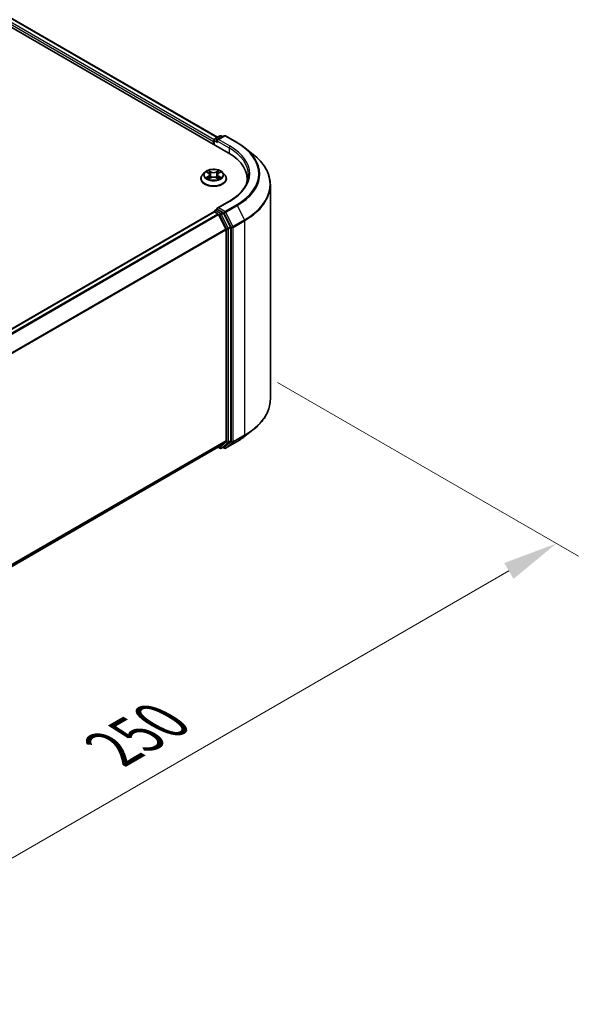
# Model space of a CAD drawing. Units: millimetres. Extents: x 36 to 9285, y 20 to 1566.
# Drawn here: x 300 to 364, y 353 to 466 of the extents above; entities that cross this region are included whole.
import ezdxf

# ---------------------------------------------------------------- set-up
doc = ezdxf.new("R2010")
doc.units = ezdxf.units.MM
doc.header["$LTSCALE"] = 2.5
doc.layers.get('Defpoints').update_dxf_attribs({"lineweight": 25})
for name, color, linetype, lineweight in [('Dimension (ISO)', 7, 'Continuous', 18), ('Visible (ISO)', 7, 'Continuous', 35), ('Visible Narrow (ISO)', 7, 'Continuous', 25)]:
    doc.layers.add(name, color=color, linetype=linetype, lineweight=lineweight)
doc.styles.add('Note Text (TK)', font='MS PGothic.ttf')
doc.dimstyles.new('Default - Method 1b (TK)', dxfattribs={"dimscale": 2.5, "dimtxt": 2.5, "dimasz": 2.5, "dimexe": 1, "dimexo": 1.5, "dimgap": 1, "dimtad": 1, "dimrnd": 1e-08, "dimdsep": 46, "dimtxsty": 'Note Text (TK)', "dimcen": 0.09, "dimdle": 5, "dimclrd": 100, "dimclre": 100, "dimclrt": 7, "dimadec": 1, "dimazin": 1, "dimtfac": 1, "dimtmove": 0, "dimatfit": 3, "dimfxl": 1, "dimtolj": 1, "dimlwd": -1, "dimlwe": -1, "dimarcsym": 0})

# ---------------------------------------------------------------- blocks, each defined once
blk = doc.blocks.new('*D21')
at = {"layer": 'Defpoints', "color": 0}
for p in [(325.8, 426.41), (361.33, 405.9), (236.1, 376.14)]:
    blk.add_point(p, dxfattribs=at)
at = {"layer": 'Dimension (ISO)', "color": 100}
for p, q in [((329.55, 424.25), (363.83, 404.46)), ((278.35, 358), (355.91, 402.78)), ((239.85, 373.97), (275.44, 353.43))]:
    blk.add_line(p, q, dxfattribs=at)
for points in [[(355.39, 403.68), (356.44, 401.88), (361.33, 405.9)], [(277.83, 358.9), (278.87, 357.1), (272.94, 354.87)]]:
    blk.add_solid(points, dxfattribs=at)
at = {"layer": 'Dimension (ISO)', "color": 7, "insert": (310.77, 382.55), "char_height": 6.25, "attachment_point": 4, "rotation": 30, "style": 'Note Text (TK)'}
blk.add_mtext('\\A1;{\\Q-30.000;\\W0.816;\\H0.816x;250}', dxfattribs=at)

msp = doc.modelspace()

# ---------------------------------------------------------------- linework, layer by layer
at = {"layer": 'Visible (ISO)'}
for p, q in [((186.0413, 530.0044), (323.9271, 450.396)), ((188.4623, 529.6637), (322.7126, 452.1542)), ((322.3275, 451.3195), (322.3275, 451.8453)), ((322.4025, 451.9752), (322.989, 452.3138)), ((323.4842, 452.3139), (322.6811, 451.8502)), ((323.139, 452.3138), (323.3114, 452.2142)), ((323.6342, 452.3139), (324.9424, 451.5587)), ((322.2654, 451.682), (322.2654, 451.3554)), ((325.8357, 450.9558), (326.7812, 450.2073)), ((320.8154, 447.4362), (320.8154, 447.4528)), ((321.24, 448.1545), (320.992, 447.8778)), ((321.4829, 448.1849), (321.6958, 448.0576)), ((321.7348, 447.4268), (321.9565, 447.5505)), ((321.8269, 447.8828), (321.8679, 447.501)), ((322.5743, 447.5505), (322.796, 447.4268)), ((322.7039, 447.8828), (322.6629, 447.501)), ((322.835, 448.0576), (323.0479, 448.1849)), ((323.0478, 448.185), (323.0479, 448.185)), ((323.2908, 448.1545), (323.5388, 447.8778)), ((323.7154, 447.4362), (323.7154, 447.4528)), ((326.0799, 447.0406), (326.0799, 447.3954)), ((328.7299, 422.3324), (328.7299, 446.7387)), ((324.0642, 444.8921), (322.6811, 444.0935)), ((251.6254, 402.8653), (322.2965, 443.6673)), ((322.3275, 443.6803), (322.3275, 443.6743)), ((322.3715, 443.6599), (322.7461, 443.4436)), ((322.4025, 443.8102), (322.6547, 443.9558)), ((323.3114, 443.6071), (322.725, 443.9457)), ((322.8275, 443.3525), (323.655, 441.7282)), ((324.1854, 441.9604), (323.3929, 443.516)), ((324.21, 417.6094), (324.21, 441.8678)), ((323.6796, 441.6356), (323.6796, 417.6376)), ((325.8357, 418.1153), (326.7812, 418.8638)), ((323.655, 417.5734), (322.8275, 416.9045)), ((323.3929, 416.9047), (324.1854, 417.5452)), ((323.6342, 416.7572), (324.9424, 417.5124)), ((253.0836, 376.6371), (322.8211, 416.9001)), ((322.7814, 416.8772), (322.989, 416.7574)), ((323.139, 416.7574), (323.3864, 416.9002)), ((323.4842, 416.7572), (323.3114, 416.8569))]:
    msp.add_line(p, q, dxfattribs=at)
for centre, start, end in [((322.4775, 451.8453), 120, 180), ((323.064, 452.1838), 60, 120), ((323.5592, 452.184), 60, 120), ((322.4775, 443.6803), 120, 180), ((323.064, 416.8873), 240, 300), ((323.5592, 416.8871), 240, 300)]:
    msp.add_arc(centre, 0.15, start, end, dxfattribs=at)
for centre, major_axis, start_param, end_param in [((322.8311, 451.7636), (-0.2121, 0), 4.71238898, 6.28318531), ((322.3715, 451.7432), (-0.075, -0.1299), 4.3540694, 5.49778714), ((322.725, 451.7024), (-0.075, 0.1299), 0.78539816, 2.35619449), ((318.7299, 447.3954), (7.35, 0), 6.17116049, 7.06858347), ((318.7299, 446.5789), (7.5, 0), 0.15296584, 0.20062952), ((322.8311, 444.0069), (-0.2121, 0), 4.71238898, 6.28318531), ((322.725, 444.0682), (-0.075, -0.1299), 5.49778714, 6.12363721), ((322.3715, 443.5374), (-0.075, 0.1299), 5.49778714, 6.28318531), ((322.7461, 443.3212), (0.075, -0.1299), 1.48013644, 2.35619449), ((323.3114, 443.4846), (0.075, -0.1299), 1.48013644, 2.35619449), ((324.1039, 441.9291), (0.075, -0.1299), 0.78539816, 1.48013644), ((323.5736, 441.6968), (0.075, -0.1299), 0.78539816, 1.48013644), ((323.5736, 417.6988), (0.075, -0.1299), 0.09065989, 0.78539816), ((324.1039, 417.6707), (0.075, -0.1299), 0.09065989, 0.78539816), ((322.7461, 417.03), (0.075, -0.1299), 0, 0.09065989), ((323.3114, 417.0301), (0.075, -0.1299), 0, 0.09065989)]:
    msp.add_ellipse(centre, major_axis=major_axis, ratio=0.57735027, start_param=start_param, end_param=end_param, dxfattribs=at)
for points, knots in [([(324.9424, 451.5587), (325.0071, 451.5213), (325.0708, 451.4834), (325.1962, 451.4063), (325.2579, 451.3672), (325.3792, 451.2879), (325.4388, 451.2477), (325.556, 451.1661), (325.6135, 451.1248), (325.7263, 451.0411), (325.7816, 450.9987), (325.8357, 450.9558)], [3.141592654, 3.141592654, 3.141592654, 3.141592654, 3.172644837, 3.172644837, 3.203697021, 3.203697021, 3.234749204, 3.234749204, 3.265801387, 3.265801387, 3.296853571, 3.296853571, 3.296853571, 3.296853571]), ([(328.7299, 446.7387), (328.7299, 446.9885), (328.7025, 447.2383), (328.594, 447.733), (328.5128, 447.9778), (328.2985, 448.4583), (328.1654, 448.6938), (327.8502, 449.152), (327.668, 449.3747), (327.258, 449.8038), (327.0301, 450.0103), (326.7812, 450.2073)], [2.35619449, 2.35619449, 2.35619449, 2.35619449, 2.482221939, 2.482221939, 2.608249389, 2.608249389, 2.734276838, 2.734276838, 2.860304287, 2.860304287, 2.986331736, 2.986331736, 2.986331736, 2.986331736]), ([(323.2908, 448.1545), (323.2294, 448.223), (323.1515, 448.283), (322.9677, 448.3864), (322.8606, 448.4289), (322.6307, 448.491), (322.508, 448.5107), (322.2594, 448.5258), (322.1334, 448.5213), (321.8897, 448.4889), (321.772, 448.4609), (321.5557, 448.3829), (321.4572, 448.3328), (321.3233, 448.2369), (321.2784, 448.1973), (321.24, 448.1545)], [1.26296478, 1.26296478, 1.26296478, 1.26296478, 1.5839777, 1.5839777, 1.9184063, 1.9184063, 2.25148375, 2.25148375, 2.58279719, 2.58279719, 2.9145331, 2.9145331, 3.24851107, 3.24851107, 3.4494242, 3.4494242, 3.4494242, 3.4494242]), ([(320.992, 447.8778), (320.9696, 447.8529), (320.9491, 447.8271), (320.9122, 447.774), (320.8957, 447.7466), (320.8671, 447.6905), (320.8549, 447.6618), (320.8353, 447.6033), (320.8279, 447.5736), (320.8179, 447.5135), (320.8154, 447.4832), (320.8154, 447.4528)], [3.449424205, 3.449424205, 3.449424205, 3.449424205, 3.544937527, 3.544937527, 3.64045085, 3.64045085, 3.735964172, 3.735964172, 3.831477495, 3.831477495, 3.926990817, 3.926990817, 3.926990817, 3.926990817]), ([(320.8154, 447.4362), (320.8154, 447.3468), (320.839, 447.2576), (320.9304, 447.0868), (320.9999, 447.0055), (321.1792, 446.858), (321.2906, 446.7925), (321.5426, 446.6855), (321.6832, 446.6441), (321.979, 446.5897), (322.134, 446.5766), (322.4432, 446.5795), (322.5972, 446.5955), (322.8894, 446.6553), (323.0274, 446.6991), (323.2739, 446.8108), (323.3822, 446.8787), (323.5571, 447.033), (323.6238, 447.1192), (323.6983, 447.2838), (323.7154, 447.36), (323.7154, 447.4362)], [3.92699082, 3.92699082, 3.92699082, 3.92699082, 4.2267014, 4.2267014, 4.53911238, 4.53911238, 4.86360542, 4.86360542, 5.18933336, 5.18933336, 5.51408383, 5.51408383, 5.83843868, 5.83843868, 6.16327278, 6.16327278, 6.48907018, 6.48907018, 6.81298523, 6.81298523, 7.06858347, 7.06858347, 7.06858347, 7.06858347]), ([(321.5319, 448.1556), (321.5021, 448.1895), (321.4567, 448.2088), (321.4132, 448.2183), (321.4127, 448.2184), (321.4122, 448.2185)], [0.0019022161, 0.0019022161, 0.0019022161, 0.0019022161, 0.0320559737, 0.0320559737, 0.0323943032, 0.0323943032, 0.0323943032, 0.0323943032]), ([(321.4122, 448.2185), (321.4127, 448.2183), (321.4131, 448.2181), (321.4176, 448.2164), (321.4216, 448.2148), (321.4256, 448.2132)], [-0.03239430317, -0.03239430317, -0.03239430317, -0.03239430317, -0.03205597372, -0.03205597372, -0.02897275834, -0.02897275834, -0.02897275834, -0.02897275834]), ([(321.4144, 447.5529), (321.4141, 447.5528), (321.4138, 447.5527), (321.4131, 447.5524), (321.4127, 447.5523), (321.4122, 447.5521)], [-0.000230599076, -0.000230599076, -0.000230599076, -0.000230599076, 0, 0, 0.000338329447, 0.000338329447, 0.000338329447, 0.000338329447]), ([(321.4122, 447.5521), (321.4127, 447.5522), (321.4132, 447.5523), (321.414, 447.5525), (321.4144, 447.5525), (321.4147, 447.5526)], [-0.000338329447, -0.000338329447, -0.000338329447, -0.000338329447, 0, 0, 0.000241517914, 0.000241517914, 0.000241517914, 0.000241517914]), ([(321.5796, 447.5339), (321.5886, 447.5264), (321.5984, 447.5188), (321.6194, 447.5038), (321.6306, 447.4963), (321.6544, 447.4814), (321.6671, 447.4741), (321.6936, 447.4598), (321.7075, 447.4527), (321.7305, 447.442), (321.7392, 447.4381), (321.7481, 447.4342)], [4.534916607, 4.534916607, 4.534916607, 4.534916607, 4.605062038, 4.605062038, 4.675207469, 4.675207469, 4.7453529, 4.7453529, 4.815498331, 4.815498331, 4.856375894, 4.856375894, 4.856375894, 4.856375894]), ([(321.6898, 448.3766), (321.6896, 448.3767), (321.6894, 448.3769), (321.6889, 448.3773), (321.6886, 448.3776), (321.6883, 448.3779)], [-0.000230599076, -0.000230599076, -0.000230599076, -0.000230599076, 0, 0, 0.000338329447, 0.000338329447, 0.000338329447, 0.000338329447]), ([(321.6883, 448.3779), (321.6885, 448.3776), (321.6887, 448.3773), (321.689, 448.3768), (321.6891, 448.3766), (321.6892, 448.3764)], [-0.000338329447, -0.000338329447, -0.000338329447, -0.000338329447, 0, 0, 0.000241517914, 0.000241517914, 0.000241517914, 0.000241517914]), ([(321.7437, 447.4318), (321.7194, 447.4333), (321.7045, 447.4177), (321.6887, 447.3932), (321.6885, 447.393), (321.6883, 447.3927)], [0.0024310368, 0.0024310368, 0.0024310368, 0.0024310368, 0.0320559737, 0.0320559737, 0.0323943032, 0.0323943032, 0.0323943032, 0.0323943032]), ([(321.6883, 447.3927), (321.6886, 447.3929), (321.6889, 447.3932), (321.6918, 447.3958), (321.6944, 447.398), (321.6971, 447.4002)], [-0.03239430317, -0.03239430317, -0.03239430317, -0.03239430317, -0.03205597372, -0.03205597372, -0.02897275834, -0.02897275834, -0.02897275834, -0.02897275834]), ([(321.8269, 447.8828), (321.8255, 447.8964), (321.8223, 447.9099), (321.813, 447.9361), (321.8067, 447.949), (321.7914, 447.9736), (321.7823, 447.9855), (321.7616, 448.0081), (321.75, 448.0189), (321.7246, 448.0392), (321.7107, 448.0487), (321.6958, 448.0576)], [0.847301519, 0.847301519, 0.847301519, 0.847301519, 0.988509822, 0.988509822, 1.129718125, 1.129718125, 1.270926428, 1.270926428, 1.412134731, 1.412134731, 1.553343034, 1.553343034, 1.553343034, 1.553343034]), ([(322.5743, 447.5505), (322.5409, 447.5691), (322.503, 447.5844), (322.4214, 447.6078), (322.3777, 447.6158), (322.2883, 447.6238), (322.2426, 447.6238), (322.1531, 447.6158), (322.1094, 447.6078), (322.0278, 447.5844), (321.9899, 447.5691), (321.9565, 447.5505)], [1.58824962, 1.58824962, 1.58824962, 1.58824962, 1.89542757, 1.89542757, 2.20260552, 2.20260552, 2.50978346, 2.50978346, 2.81696141, 2.81696141, 3.12413936, 3.12413936, 3.12413936, 3.12413936]), ([(322.835, 448.0576), (322.8201, 448.0487), (322.8063, 448.0392), (322.7808, 448.0189), (322.7692, 448.0081), (322.7485, 447.9855), (322.7394, 447.9736), (322.7241, 447.949), (322.7179, 447.9361), (322.7085, 447.9099), (322.7054, 447.8964), (322.7039, 447.8828)], [3.159045946, 3.159045946, 3.159045946, 3.159045946, 3.300254249, 3.300254249, 3.441462552, 3.441462552, 3.582670855, 3.582670855, 3.723879158, 3.723879158, 3.865087461, 3.865087461, 3.865087461, 3.865087461]), ([(322.7809, 448.2717), (322.809, 448.3105), (322.825, 448.3505), (322.8421, 448.3773), (322.8423, 448.3776), (322.8425, 448.3779)], [0, 0, 0, 0, 0.0320559737, 0.0320559737, 0.0323943032, 0.0323943032, 0.0323943032, 0.0323943032]), ([(322.7827, 447.4342), (322.7916, 447.4381), (322.8003, 447.442), (322.8233, 447.4527), (322.8372, 447.4598), (322.8637, 447.4741), (322.8764, 447.4814), (322.9002, 447.4963), (322.9114, 447.5038), (322.9324, 447.5188), (322.9422, 447.5264), (322.9513, 447.5339)], [6.139198394, 6.139198394, 6.139198394, 6.139198394, 6.180075957, 6.180075957, 6.250221388, 6.250221388, 6.320366819, 6.320366819, 6.390512249, 6.390512249, 6.46065768, 6.46065768, 6.46065768, 6.46065768]), ([(322.8425, 448.3779), (322.8422, 448.3776), (322.8419, 448.3773), (322.839, 448.3748), (322.8364, 448.3724), (322.8338, 448.3699)], [-0.03239430317, -0.03239430317, -0.03239430317, -0.03239430317, -0.03205597372, -0.03205597372, -0.02897275834, -0.02897275834, -0.02897275834, -0.02897275834]), ([(322.8411, 447.394), (322.8412, 447.3938), (322.8414, 447.3936), (322.8419, 447.3932), (322.8422, 447.3929), (322.8425, 447.3927)], [-0.000230599076, -0.000230599076, -0.000230599076, -0.000230599076, 0, 0, 0.000338329447, 0.000338329447, 0.000338329447, 0.000338329447]), ([(322.8425, 447.3927), (322.8423, 447.393), (322.8421, 447.3932), (322.8418, 447.3937), (322.8417, 447.3939), (322.8416, 447.3941)], [-0.000338329447, -0.000338329447, -0.000338329447, -0.000338329447, 0, 0, 0.000241517914, 0.000241517914, 0.000241517914, 0.000241517914]), ([(322.9935, 447.5537), (323.0229, 447.5593), (323.0714, 447.562), (323.1176, 447.5523), (323.1181, 447.5522), (323.1186, 447.5521)], [0, 0, 0, 0, 0.0320559737, 0.0320559737, 0.0323943032, 0.0323943032, 0.0323943032, 0.0323943032]), ([(323.1186, 447.5521), (323.1182, 447.5523), (323.1177, 447.5524), (323.1133, 447.5541), (323.1092, 447.5555), (323.1052, 447.5569)], [-0.03239430317, -0.03239430317, -0.03239430317, -0.03239430317, -0.03205597372, -0.03205597372, -0.02897275834, -0.02897275834, -0.02897275834, -0.02897275834]), ([(323.1186, 448.2185), (323.1181, 448.2184), (323.1176, 448.2183), (323.1168, 448.2181), (323.1165, 448.218), (323.1161, 448.2179)], [-0.000338329447, -0.000338329447, -0.000338329447, -0.000338329447, 0, 0, 0.000241517914, 0.000241517914, 0.000241517914, 0.000241517914]), ([(323.1164, 448.2176), (323.1167, 448.2177), (323.117, 448.2178), (323.1177, 448.2181), (323.1182, 448.2183), (323.1186, 448.2185)], [-0.000230599076, -0.000230599076, -0.000230599076, -0.000230599076, 0, 0, 0.000338329447, 0.000338329447, 0.000338329447, 0.000338329447]), ([(323.7154, 447.4528), (323.7154, 447.4832), (323.7129, 447.5135), (323.7029, 447.5736), (323.6955, 447.6033), (323.6759, 447.6618), (323.6637, 447.6905), (323.6351, 447.7466), (323.6186, 447.774), (323.5817, 447.8271), (323.5612, 447.8529), (323.5388, 447.8778)], [0.785398163, 0.785398163, 0.785398163, 0.785398163, 0.880911486, 0.880911486, 0.976424808, 0.976424808, 1.071938131, 1.071938131, 1.167451453, 1.167451453, 1.262964775, 1.262964775, 1.262964775, 1.262964775]), ([(326.2299, 447.8853), (326.2299, 447.6676), (326.2003, 447.4499), (326.0818, 447.0181), (325.9929, 446.804), (325.7566, 446.384), (325.6091, 446.1782), (325.2581, 445.7805), (325.0547, 445.5887), (324.5964, 445.2245), (324.3416, 445.0522), (324.0642, 444.8921)], [3.926990817, 3.926990817, 3.926990817, 3.926990817, 4.08407045, 4.08407045, 4.241150082, 4.241150082, 4.398229715, 4.398229715, 4.555309348, 4.555309348, 4.71238898, 4.71238898, 4.71238898, 4.71238898]), ([(322.6547, 443.9558), (322.6611, 443.9595), (322.6719, 443.9615), (322.6972, 443.9585), (322.7116, 443.9534), (322.725, 443.9457)], [0.038953354, 0.038953354, 0.038953354, 0.038953354, 0.0503345484, 0.0503345484, 0.0617157428, 0.0617157428, 0.0617157428, 0.0617157428]), ([(328.7299, 422.3324), (328.7299, 422.0826), (328.7025, 421.8328), (328.594, 421.3381), (328.5128, 421.0933), (328.2985, 420.6128), (328.1654, 420.3773), (327.8502, 419.9191), (327.668, 419.6965), (327.258, 419.2673), (327.0301, 419.0608), (326.7812, 418.8638)], [3.926990817, 3.926990817, 3.926990817, 3.926990817, 4.053018266, 4.053018266, 4.179045715, 4.179045715, 4.305073165, 4.305073165, 4.431100614, 4.431100614, 4.557128063, 4.557128063, 4.557128063, 4.557128063]), ([(324.9424, 417.5124), (325.0071, 417.5498), (325.0708, 417.5877), (325.1962, 417.6648), (325.2579, 417.7039), (325.3792, 417.7832), (325.4388, 417.8235), (325.556, 417.905), (325.6135, 417.9463), (325.7263, 418.03), (325.7816, 418.0724), (325.8357, 418.1153)], [1.570796327, 1.570796327, 1.570796327, 1.570796327, 1.60184851, 1.60184851, 1.632900694, 1.632900694, 1.663952877, 1.663952877, 1.695005061, 1.695005061, 1.726057244, 1.726057244, 1.726057244, 1.726057244])]:
    msp.add_open_spline(points, degree=3, knots=knots, dxfattribs=at)
for points in [[(321.4256, 448.2132), (321.4451, 448.2053), (321.4646, 448.1959), (321.483, 448.185)], [(321.6971, 447.4002), (321.7094, 447.4105), (321.7219, 447.4196), (321.7348, 447.4269)], [(322.8338, 448.3699), (322.809, 448.3468), (322.7839, 448.3183), (322.7557, 448.2908)], [(323.1052, 447.5569), (323.0673, 447.57), (323.029, 447.5781), (323.0001, 447.5836)]]:
    msp.add_open_spline(points, degree=3, dxfattribs=at)
at = {"layer": 'Visible Narrow (ISO)'}
for p, q in [((187.9151, 529.2492), (322.2654, 451.682)), ((188.0212, 529.4329), (322.3336, 451.8876)), ((188.4123, 529.6587), (322.6833, 452.1373)), ((322.4775, 451.9678), (323.064, 452.3063)), ((322.6811, 451.8502), (322.4775, 451.9678)), ((322.8311, 451.8861), (323.5592, 452.3065)), ((324.1392, 451.1308), (322.8311, 451.8861)), ((323.064, 452.3063), (323.2675, 452.1888)), ((323.5592, 452.3065), (324.8674, 451.5512)), ((322.3715, 451.784), (322.725, 451.5799)), ((322.3715, 451.2941), (322.3715, 451.784)), ((322.619, 451.7636), (324.0332, 450.9471)), ((324.0332, 450.9471), (324.0332, 450.3335)), ((321.4122, 448.2185), (321.683, 448.0566)), ((321.683, 447.714), (321.4122, 447.5521)), ((321.5307, 447.5836), (321.7009, 447.6854)), ((321.621, 447.5029), (321.6031, 447.5316)), ((321.9687, 448.2215), (321.6883, 448.3779)), ((321.6883, 447.3927), (321.9687, 447.549)), ((321.7009, 447.6854), (321.7185, 447.4476)), ((321.72, 447.4269), (321.72, 447.4268)), ((321.7207, 447.4181), (321.7207, 447.4181)), ((321.7751, 448.2908), (321.9514, 448.1925)), ((321.9262, 447.8385), (321.8367, 448.1615)), ((321.9514, 448.1925), (321.9262, 447.8385)), ((322.8425, 448.3779), (322.5621, 448.2215)), ((322.5621, 447.549), (322.8425, 447.3927)), ((322.5794, 448.1925), (322.7557, 448.2908)), ((322.5794, 448.1925), (322.6046, 447.8385)), ((322.6942, 448.1615), (322.6046, 447.8385)), ((322.8101, 447.4181), (322.8101, 447.4181)), ((322.8108, 447.4269), (322.8108, 447.4268)), ((322.8299, 447.6854), (322.8123, 447.4476)), ((322.8299, 447.6854), (323.0001, 447.5836)), ((322.8478, 448.0566), (323.1186, 448.2185)), ((323.1186, 447.5521), (322.8478, 447.714)), ((322.9277, 447.5316), (322.9098, 447.5029)), ((322.8311, 444.1294), (324.1392, 444.8846)), ((323.5592, 443.709), (322.8311, 444.1294)), ((324.8674, 444.4643), (323.5592, 443.709)), ((323.6407, 443.6179), (324.9489, 444.3731)), ((324.9489, 444.3731), (325.7764, 442.7488)), ((251.6694, 402.84), (322.3715, 443.6599)), ((252.044, 402.6238), (322.7461, 443.4436)), ((252.1636, 402.5547), (322.8275, 443.3525)), ((322.4775, 443.8028), (322.725, 443.9457)), ((323.064, 443.4642), (322.4775, 443.8028)), ((322.8251, 443.3572), (322.9579, 443.2805)), ((322.9579, 443.2805), (323.7503, 441.725)), ((323.3114, 443.6071), (323.064, 443.4642)), ((323.1454, 443.3731), (323.3929, 443.516)), ((323.9379, 441.8176), (323.1454, 443.3731)), ((323.3114, 443.6071), (323.4532, 443.5253)), ((323.4532, 443.5253), (324.2807, 441.9009)), ((324.4682, 441.9935), (323.6407, 443.6179)), ((324.1854, 441.9604), (323.9379, 441.8176)), ((323.9625, 441.725), (324.21, 441.8678)), ((324.2807, 441.9009), (324.2807, 417.4947)), ((325.7764, 442.7488), (324.4682, 441.9935)), ((324.4928, 441.9009), (325.8009, 442.6562)), ((324.4928, 417.4947), (324.4928, 441.9009)), ((325.8009, 442.6562), (325.8009, 418.25)), ((253.0408, 400.959), (323.655, 441.7282)), ((253.0793, 400.8744), (323.6796, 441.6356)), ((323.7503, 441.725), (323.7503, 417.4665)), ((323.9625, 417.4665), (323.9625, 441.725)), ((325.8009, 418.25), (324.4928, 417.4947)), ((253.0836, 376.879), (323.6796, 417.6376)), ((253.0836, 376.8289), (323.655, 417.5734)), ((323.7503, 417.4665), (322.9579, 416.826)), ((323.1454, 416.7618), (323.9379, 417.4023)), ((324.2807, 417.4947), (323.4532, 416.8258)), ((324.9489, 417.5169), (323.6407, 416.7616)), ((323.6407, 416.7616), (324.4682, 417.4305)), ((323.9379, 417.4023), (324.1854, 417.5452)), ((324.21, 417.6094), (323.9625, 417.4665)), ((324.4682, 417.4305), (325.7764, 418.1858)), ((324.9489, 417.5169), (325.7764, 418.1858)), ((253.0836, 376.6378), (322.8275, 416.9045)), ((322.9579, 416.826), (322.8251, 416.9027)), ((323.3929, 416.9047), (323.1454, 416.7618)), ((323.4532, 416.8258), (323.3554, 416.8823))]:
    msp.add_line(p, q, dxfattribs=at)
for centre, major_axis, ratio, start_param, end_param in [((322.4775, 451.8453), (-0.15, 0), 0.57735027, 0, 0.78539816), ((322.4775, 451.8453), (0.075, 0.1299), 0.57735027, 0.78539816, 2.35619449), ((322.4775, 451.8453), (-0.075, 0.1299), 0.57735027, 5.49778714, 6.28318531), ((323.064, 452.1838), (-0.075, 0.1299), 0.57735027, 5.49778714, 6.28318531), ((323.064, 452.1838), (0.075, 0.1299), 0.57735027, 0, 0.78539816), ((323.5592, 452.184), (-0.075, 0.1299), 0.57735027, 5.49778714, 6.28318531), ((323.5592, 452.184), (0.075, 0.1299), 0.57735027, 0, 0.78539816), ((324.1392, 451.0084), (0.075, 0.1299), 0.57735027, 0.78539816, 2.35619449), ((318.7299, 447.8853), (7.5, 0), 0.57735027, 0, 0.78539816), ((318.7299, 448.0077), (7.65, 0), 0.57735027, 5.49778714, 7.06858347), ((324.8674, 451.4288), (0.075, 0.1299), 0.57735027, 0, 0.78539816), ((318.7299, 448.0077), (8.6797, 0), 0.57735027, 5.49778714, 7.06858347), ((318.7299, 447.9637), (8.795, 0), 0.57735027, 5.49778714, 6.91332255), ((318.7299, 446.8171), (9.9652, 0), 0.57735027, 5.49778714, 6.91332255), ((322.2654, 447.4973), (-1.4338, 0), 0.57735027, 5.8056187, 9.90234457), ((322.2654, 447.4528), (-1.45, 0), 0.57735027, 0, 3.14159265), ((322.2654, 447.4362), (1.45, 0), 0.57735027, 3.14159265, 6.28318531), ((322.2654, 447.8481), (-1.1546, 0), 0.57735027, 5.8056187, 9.90234457), ((322.2654, 447.8853), (-1.03, 0), 0.57735027, 5.30710262, 5.68847167), ((322.2654, 447.8853), (1.03, 0), 0.57735027, 3.7363063, 4.11767534), ((321.5486, 447.5754), (-0.0048, -0.0245), 0.77975364, 4.52690487, 5.92208704), ((321.4721, 447.3892), (-0.0789, -0.1882), 0.71221962, 2.67200967, 3.28726555), ((321.621, 447.5234), (-0.0212, -0.0132), 0.72973605, 5.16344533, 5.77548257), ((322.2654, 447.7719), (0.8061, 0), 0.57735027, 2.17629431, 2.42062218), ((321.683, 448.0362), (0.0128, 0.0215), 0.58733849, 0, 0.79427846), ((321.3758, 447.8853), (0.4271, 0), 0.57735027, 5.51524044, 7.05113018), ((321.683, 447.6936), (0.0128, -0.0215), 0.58733849, 0.86378433, 2.3473142), ((321.3758, 447.8666), (0.452, 0), 0.57735027, 5.51524044, 6.34508866), ((321.7578, 448.2823), (-0.0204, -0.0144), 0.18497367, 1.04331702, 2.43849919), ((321.6919, 448.1783), (0.1058, -0.2115), 0.54762693, 1.22702055, 1.84227642), ((321.8194, 448.153), (-0.0241, -0.0067), 0.22291783, 3.85158054, 5.20700366), ((321.9089, 447.8299), (-0.0241, -0.0067), 0.22288452, 3.85157383, 5.20261978), ((321.9687, 448.2011), (-0.0122, -0.0218), 0.56718618, 3.91841516, 5.40194502), ((322.2654, 448.3803), (0.452, 0), 0.57735027, 3.94444411, 5.48033385), ((321.9687, 447.5286), (-0.0122, 0.0218), 0.56718618, 5.5063628, 6.28318531), ((322.2654, 448.3989), (-0.4271, 0), 0.57735027, 0.80285146, 2.3387412), ((322.2654, 447.3717), (0.4271, 0), 0.57735027, 0.80285146, 2.3387412), ((322.5621, 448.2011), (0.0122, -0.0218), 0.56718618, 0.88124028, 2.36477015), ((322.5621, 447.5286), (0.0122, 0.0218), 0.56718618, 0, 0.7768225), ((322.6219, 447.8299), (-0.0241, 0.0067), 0.22288452, 4.22215818, 5.57320413), ((323.155, 447.8853), (-0.4271, 0), 0.57735027, 5.51524044, 7.05113018), ((322.8389, 448.1783), (-0.1058, -0.2115), 0.54762693, 4.44090888, 5.05616476), ((322.7115, 448.153), (-0.0241, 0.0067), 0.22291783, 4.2177743, 5.57319742), ((323.155, 447.8666), (-0.452, 0), 0.57735027, 6.22128195, 7.05113018), ((322.2654, 447.7719), (0.8061, 0), 0.57735027, 0.72097047, 0.96529834), ((322.773, 448.2823), (-0.0204, 0.0144), 0.18497367, 0.70309346, 2.09827563), ((322.8478, 447.6936), (-0.0128, -0.0215), 0.58733849, 3.93587111, 5.41940097), ((322.8478, 448.0362), (-0.0128, 0.0215), 0.58733849, 5.48890685, 6.28318531), ((322.2654, 447.8853), (-1.03, 0), 0.57735027, 3.7363063, 4.11767534), ((322.2654, 447.8853), (1.03, 0), 0.57735027, 5.30710262, 5.68847167), ((323.0587, 447.3892), (0.0789, -0.1882), 0.71221962, 2.99591976, 3.61117564), ((322.9098, 447.5234), (-0.0212, 0.0132), 0.72973605, 3.64929539, 4.26133263), ((322.9822, 447.5754), (0.0048, -0.0245), 0.77975364, 0.36109827, 1.75628044), ((318.7299, 446.7387), (10, 0), 0.57735027, 5.49778714, 6.28318531), ((324.1392, 444.7622), (-0.075, 0.1299), 0.57735027, 5.49778714, 6.28318531), ((324.8674, 444.3418), (0.075, -0.1299), 0.57735027, 1.48013644, 2.35619449), ((322.4775, 443.6803), (-0.15, 0), 0.57735027, 0, 0.07012361), ((322.4775, 443.6803), (0.075, 0.1299), 0.57735027, 0.78539816, 2.06167901), ((322.4775, 443.6803), (-0.075, 0.1299), 0.57735027, 5.49778714, 6.28318531), ((323.064, 443.3417), (0.075, 0.1299), 0.57735027, 0.78539816, 2.35619449), ((323.064, 443.3417), (-0.1337, -0.0681), 0.07392213, 0.61742098, 2.18821731), ((323.064, 443.3417), (-0.075, 0.1299), 0.57735027, 4.62172909, 5.49778714), ((323.5592, 443.5865), (0.075, 0.1299), 0.57735027, 0.78539816, 2.35619449), ((323.5592, 443.5865), (-0.1337, -0.0681), 0.07392213, 0.61742098, 2.18821731), ((323.5592, 443.5865), (-0.075, 0.1299), 0.57735027, 4.62172909, 5.49778714), ((323.8564, 441.7862), (0.1337, 0.0681), 0.07392213, 3.75901364, 5.32980996), ((323.8564, 441.7862), (-0.075, 0.1299), 0.57735027, 3.92699082, 4.62172909), ((324.3867, 441.9622), (0.1337, 0.0681), 0.07392213, 3.75901364, 5.32980996), ((324.3867, 441.9622), (-0.15, 0), 0.57735027, 0.78539816, 2.35619449), ((324.3867, 441.9622), (-0.075, 0.1299), 0.57735027, 3.92699082, 4.62172909), ((325.6949, 442.7174), (-0.075, 0.1299), 0.57735027, 3.92699082, 4.62172909), ((323.8564, 441.7862), (-0.15, 0), 0.57735027, 0.78539816, 2.35619449), ((318.7299, 422.3324), (10, 0), 0.57735027, 5.49778714, 6.28318531), ((318.7299, 422.254), (9.9652, 0), 0.57735027, 5.49778714, 5.65304806), ((325.6949, 418.3112), (0.075, -0.1299), 0.57735027, 0.09065989, 0.78539816), ((323.8564, 417.5278), (0.15, 0), 0.57735027, 3.92699082, 5.49778714), ((323.8564, 417.5278), (0.0943, -0.1167), 0.8131434, 4.58504495, 6.15584128), ((323.8564, 417.5278), (0.075, -0.1299), 0.57735027, 0.09065989, 0.78539816), ((324.3867, 417.5559), (0.15, 0), 0.57735027, 3.92699082, 5.49778714), ((324.3867, 417.5559), (0.0943, -0.1167), 0.8131434, 4.58504495, 6.15584128), ((324.3867, 417.5559), (0.075, -0.1299), 0.57735027, 0.09065989, 0.78539816), ((324.8674, 417.6423), (0.075, -0.1299), 0.57735027, 0, 0.09065989), ((318.7299, 421.1074), (-8.795, 0), 0.57735027, 2.35619449, 2.51145541), ((323.064, 416.8873), (-0.075, -0.1299), 0.57735027, 5.49778714, 6.28318531), ((323.064, 416.8873), (0.0943, -0.1167), 0.8131434, 4.58504495, 6.15584128), ((323.064, 416.8873), (0.075, -0.1299), 0.57735027, 0, 0.09065989), ((323.5592, 416.8871), (-0.075, -0.1299), 0.57735027, 5.49778714, 6.28318531), ((323.5592, 416.8871), (0.0943, -0.1167), 0.8131434, 4.58504495, 6.15584128), ((323.5592, 416.8871), (0.075, -0.1299), 0.57735027, 0, 0.09065989)]:
    msp.add_ellipse(centre, major_axis=major_axis, ratio=ratio, start_param=start_param, end_param=end_param, dxfattribs=at)
msp.add_ellipse((322.2654, 447.8853), major_axis=(1.0707, 0), ratio=0.57735027, dxfattribs=at)
for points in [[(321.5307, 447.5836), (321.499, 447.5776), (321.4559, 447.5684), (321.4144, 447.5529)], [(321.4147, 447.5526), (321.4601, 447.562), (321.5081, 447.5593), (321.5374, 447.5537)], [(321.5374, 447.5537), (321.5529, 447.5508), (321.5672, 447.544), (321.5795, 447.5338)], [(321.6892, 448.3764), (321.7061, 448.3499), (321.722, 448.3102), (321.7499, 448.2717)], [(321.7751, 448.2908), (321.7442, 448.321), (321.7169, 448.3525), (321.6898, 448.3766)], [(321.7499, 448.2717), (321.7752, 448.2367), (321.7951, 448.1958), (321.8066, 448.1545)], [(321.8066, 448.1545), (321.8365, 448.0469), (321.8663, 447.9392), (321.8962, 447.8315)], [(321.8962, 447.8315), (321.9214, 447.7407), (321.9507, 447.6516), (321.9859, 447.5655)], [(322.0097, 447.5758), (321.9771, 447.6611), (321.9497, 447.749), (321.9262, 447.8385)], [(322.6046, 447.8385), (322.5811, 447.749), (322.5537, 447.6611), (322.5211, 447.5758)], [(322.5449, 447.5655), (322.5801, 447.6516), (322.6094, 447.7407), (322.6346, 447.8315)], [(322.6346, 447.8315), (322.6645, 447.9392), (322.6943, 448.0469), (322.7242, 448.1545)], [(322.7242, 448.1545), (322.7357, 448.1958), (322.7556, 448.2367), (322.7809, 448.2717)], [(322.8416, 447.3941), (322.826, 447.418), (322.8112, 447.4333), (322.7871, 447.4318)], [(322.796, 447.4269), (322.8115, 447.4182), (322.8263, 447.4069), (322.8411, 447.394)], [(322.9513, 447.5338), (322.9636, 447.544), (322.9779, 447.5508), (322.9935, 447.5537)], [(323.1161, 448.2179), (323.0734, 448.2084), (323.0285, 448.1892), (322.9989, 448.1556)], [(323.0479, 448.185), (323.0698, 448.198), (323.0933, 448.2088), (323.1164, 448.2176)]]:
    msp.add_open_spline(points, degree=3, dxfattribs=at)

# ---------------------------------------------------------------- dimensions: what is measured, and where the dimension line sits
at = {"layer": 'Dimension (ISO)', "color": 100}
dim = msp.add_linear_dim(base=(361.3271, 405.9039), p1=(236.1044, 376.1392), p2=(325.8009, 426.4149), angle=210, text='{\\Q-30.000;\\W0.816;\\H0.816x;<>}', dimstyle='Default - Method 1b (TK)', override={"dimgap": 1, "dimdec": 2, "dimlfac": 2.431497, "dimtol": 0, "dimlim": 0, "dimtp": 0, "dimtm": 0, "dimtdec": 2, "dimtofl": 0, "dimatfit": 1}, dxfattribs=at)
dim.commit()
dim.dimension.update_dxf_attribs({"geometry": '*D21', "text_midpoint": (317.1329, 380.3884), "dimtype": 160})

doc.saveas('drawing.dxf')
